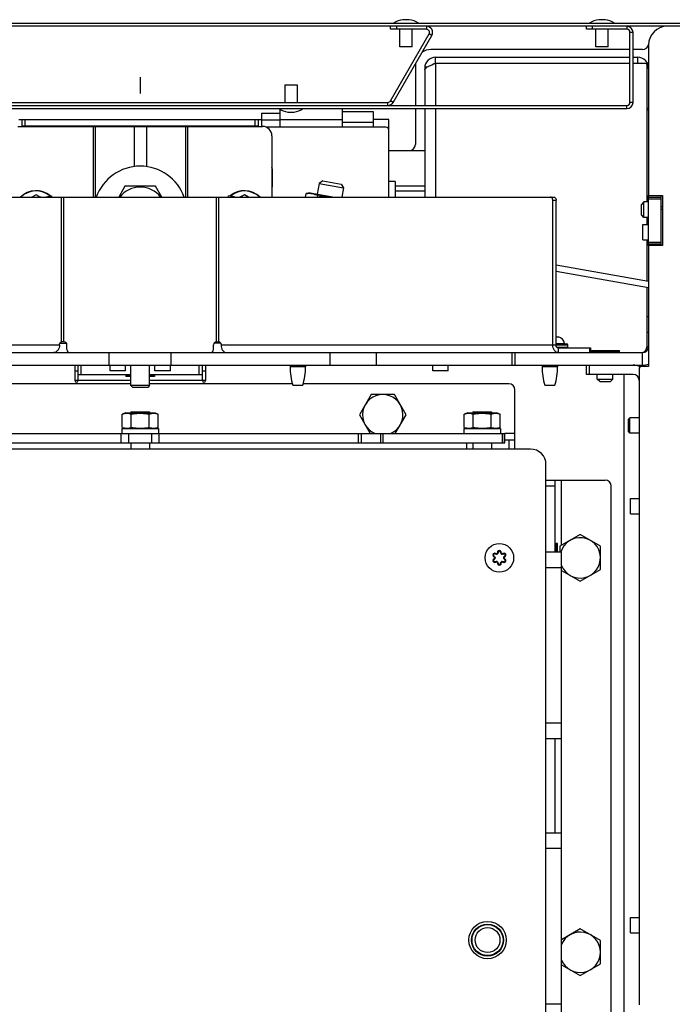
# Model space of a CAD drawing. Units: millimetres. Extents: x 0 to 841, y -24 to 594.
# Drawn here: x 193 to 235, y 159 to 222 of the extents above; entities that cross this region are included whole.
import ezdxf
from ezdxf.enums import TextEntityAlignment as Align

# ---------------------------------------------------------------- set-up
doc = ezdxf.new("R2010")
doc.units = ezdxf.units.MM
doc.header["$LTSCALE"] = 46.255
doc.layers.get('0').update_dxf_attribs({"linetype": 'CONTINUOUS'})
for name, color, linetype in [('AUTO_AXIS', 7, 'CONTINUOUS'), ('BEZUGSACHSEN', 7, 'CONTINUOUS'), ('FLAECHEN', 7, 'CONTINUOUS'), ('KONSTRUKTIONSELEMENTE', 7, 'CONTINUOUS'), ('RUNDUNGEN', 7, 'CONTINUOUS'), ('ZEICHNUNGSBEMASSUNGEN', 7, 'CONTINUOUS')]:
    doc.layers.add(name, color=color, linetype=linetype)
doc.styles.get("Standard").update_dxf_attribs({"font": 'txt', "width": 0.7})
doc.dimstyles.new('DIMSTYLE_4', dxfattribs={"dimtxt": 3.5, "dimasz": 3.5, "dimexe": 1.5, "dimexo": 1.5, "dimgap": 0.875, "dimtad": 1, "dimdec": 0, "dimlfac": 5, "dimdsep": 46, "dimtxsty": 'STANDARD', "dimblk": '_FILLED', "dimblk1": '_FILLED', "dimblk2": '_FILLED', "dimcen": 0.09, "dimadec": 0, "dimazin": 0, "dimtp": 0.8, "dimtm": 0.8, "dimtfac": 1, "dimtdec": 0, "dimtofl": 0, "dimtmove": 0, "dimatfit": 3, "dimldrblk": '_FILLED', "dimfxl": 1, "dimtolj": 1, "dimarcsym": 0})

# ---------------------------------------------------------------- blocks, each defined once
blk = doc.blocks.new('_FILLED')
at = {"color": 0, "linetype": 'BYBLOCK'}
blk.add_solid([(0, 0), (-1, 0.125), (-1, -0.125)], dxfattribs=at)
blk = doc.blocks.new('*D5')
at = {"layer": 'ZEICHNUNGSBEMASSUNGEN', "color": 2, "linetype": 'CONTINUOUS'}
for p, q in [((238.591, 222.048), (283.562, 222.048)), ((282.062, 222.048), (282.062, 135.129)), ((282.062, 48.21), (282.062, 135.129)), ((202.091, 48.21), (283.562, 48.21))]:
    blk.add_line(p, q, dxfattribs=at)
at = {"layer": 'ZEICHNUNGSBEMASSUNGEN', "color": 2, "linetype": 'CONTINUOUS', "xscale": 3.5, "yscale": 3.5, "zscale": 3.5}
for p, rotation in [((282.062, 222.048), 90), ((282.062, 48.21), 270)]:
    blk.add_blockref('_FILLED', p, dxfattribs=dict(at, rotation=rotation))
at = {"layer": 'ZEICHNUNGSBEMASSUNGEN', "color": 2, "linetype": 'CONTINUOUS', "width": 0.785714}
blk.add_text('869', height=3.5, rotation=90, dxfattribs=at).set_placement((281.187, 135.129), align=Align.CENTER)
blk = doc.blocks.new('*D6')
at = {"layer": 'ZEICHNUNGSBEMASSUNGEN', "color": 2, "linetype": 'CONTINUOUS'}
for p, q in [((238.591, 222.048), (262.845, 222.048)), ((261.345, 222.048), (261.345, 179.473)), ((261.345, 136.898), (261.345, 179.473)), ((202.091, 136.898), (262.845, 136.898))]:
    blk.add_line(p, q, dxfattribs=at)
at = {"layer": 'ZEICHNUNGSBEMASSUNGEN', "color": 2, "linetype": 'CONTINUOUS', "xscale": 3.5, "yscale": 3.5, "zscale": 3.5}
for p, rotation in [((261.345, 222.048), 90), ((261.345, 136.898), 270)]:
    blk.add_blockref('_FILLED', p, dxfattribs=dict(at, rotation=rotation))
at = {"layer": 'ZEICHNUNGSBEMASSUNGEN', "color": 2, "linetype": 'CONTINUOUS', "width": 0.785714}
blk.add_text('426', height=3.5, rotation=90, dxfattribs=at).set_placement((260.47, 179.473), align=Align.CENTER)

msp = doc.modelspace()

# ---------------------------------------------------------------- linework, layer by layer
at = {"color": 3, "linetype": 'CONTINUOUS'}
for p, q in [((163.691, 222.048), (237.491, 222.048)), ((216.862, 216.948), (219.345, 221.248)), ((232.291, 216.948), (232.291, 221.448)), ((233.291, 220.648), (233.291, 210.948)), ((169.291, 216.548), (231.891, 216.548)), ((208.391, 216.248), (208.391, 215.398)), ((208.391, 216.248), (209.591, 216.248)), ((192.791, 215.848), (208.391, 215.848)), ((216.591, 215.848), (215.591, 215.848)), ((216.591, 215.148), (216.591, 215.848)), ((216.591, 213.848), (218.891, 213.848)), ((194.932, 210.848), (194.915, 210.944)), ((206.25, 210.848), (206.268, 210.944)), ((216.991, 211.248), (218.891, 211.248)), ((233.291, 210.948), (234.191, 210.948)), ((234.091, 207.748), (234.091, 210.948)), ((234.191, 210.948), (234.191, 207.748)), ((227.345, 201.348), (227.345, 210.648)), ((234.191, 207.748), (233.291, 207.748)), ((233.291, 207.748), (233.291, 199.948)), ((227.492, 201.148), (229.548, 201.148)), ((168.291, 200.048), (232.891, 200.048)), ((196.591, 199.648), (196.391, 199.648)), ((204.791, 199.648), (204.591, 199.648)), ((232.691, 199.848), (232.691, 158.888)), ((233.291, 199.948), (232.791, 199.948)), ((225.691, 194.648), (174.491, 194.648)), ((226.691, 80.148), (226.691, 193.648)), ((227.691, 188.005), (226.691, 188.005)), ((227.691, 176.005), (227.691, 188.005)), ((227.691, 176.005), (226.691, 176.005)), ((226.691, 169.962), (227.691, 169.962)), ((227.691, 157.962), (227.691, 169.962))]:
    msp.add_line(p, q, dxfattribs=at)
at = {"color": 7, "linetype": 'CONTINUOUS'}
for p, q in [((237.356, 221.848), (163.827, 221.848)), ((216.691, 221.648), (216.691, 221.848)), ((229.291, 221.648), (229.291, 221.848)), ((216.689, 217.048), (219.172, 221.348)), ((218.998, 221.648), (216.691, 221.648)), ((231.891, 221.648), (229.291, 221.648)), ((232.091, 216.948), (232.091, 221.448)), ((232.091, 220.348), (219.291, 220.348)), ((219.591, 219.848), (232.091, 219.848)), ((219.591, 219.448), (219.591, 219.848)), ((232.894, 220.348), (232.291, 220.348)), ((232.291, 219.848), (232.591, 219.848)), ((232.591, 219.448), (232.591, 219.848)), ((218.291, 219.348), (218.291, 216.748)), ((232.091, 219.448), (219.591, 219.448)), ((233.091, 219.448), (232.291, 219.448)), ((233.191, 210.548), (233.191, 219.348)), ((218.891, 219.148), (218.891, 219.048)), ((218.891, 219.048), (218.891, 216.748)), ((233.191, 219.148), (233.291, 219.148)), ((169.291, 216.748), (231.891, 216.748)), ((184.667, 216.948), (216.516, 216.948)), ((215.591, 216.348), (213.591, 216.348)), ((215.591, 215.348), (215.591, 216.348)), ((218.291, 216.548), (218.291, 214.248)), ((218.891, 216.548), (218.891, 210.848)), ((233.291, 216.448), (233.191, 216.448)), ((192.723, 215.398), (208.46, 215.398)), ((192.991, 215.398), (192.991, 215.848)), ((192.991, 215.448), (208.191, 215.448)), ((208.191, 215.398), (208.191, 215.848)), ((216.391, 215.348), (208.697, 215.348)), ((209.06, 214.798), (209.06, 210.848)), ((216.591, 210.848), (216.591, 215.148)), ((209.091, 211.548), (209.091, 212.648)), ((212.328, 211.897), (212.096, 211.735)), ((212.096, 211.735), (213.672, 211.454)), ((212.328, 211.897), (213.51, 211.686)), ((213.51, 211.686), (213.672, 211.454)), ((216.991, 211.848), (216.591, 211.848)), ((216.991, 211.848), (216.991, 210.848)), ((193.891, 211.002), (193.623, 210.848)), ((194.095, 210.885), (193.891, 211.002)), ((194.521, 210.874), (194.915, 210.944)), ((199.61, 211.548), (199.206, 210.848)), ((201.573, 211.548), (199.61, 211.548)), ((201.977, 210.848), (201.573, 211.548)), ((206.661, 210.874), (206.268, 210.944)), ((207.291, 211.002), (207.088, 210.885)), ((207.559, 210.848), (207.291, 211.002)), ((211.226, 210.848), (211.267, 211.079)), ((211.531, 211.124), (211.267, 211.079)), ((211.531, 211.124), (213.086, 210.848)), ((211.989, 210.848), (212.006, 210.947)), ((233.271, 210.948), (233.291, 210.948)), ((233.271, 210.548), (233.271, 210.948)), ((233.291, 207.748), (233.291, 210.948)), ((173.973, 210.848), (227.21, 210.848)), ((193.885, 210.848), (194.143, 210.894)), ((194.175, 210.848), (194.143, 210.894)), ((194.521, 210.874), (194.526, 210.848)), ((206.661, 210.874), (206.657, 210.848)), ((207.008, 210.848), (207.04, 210.894)), ((207.04, 210.894), (207.297, 210.848)), ((227.124, 201.348), (227.124, 210.648)), ((232.991, 210.548), (232.831, 210.388)), ((232.831, 209.716), (232.831, 210.379)), ((233.291, 210.548), (232.991, 210.548)), ((232.991, 209.548), (232.991, 210.548)), ((233.291, 210.848), (234.091, 210.848)), ((232.991, 209.548), (232.831, 209.708)), ((234.091, 210.26), (234.191, 210.26)), ((233.291, 209.548), (232.991, 209.548)), ((233.191, 209.097), (233.191, 209.548)), ((233.271, 209.097), (233.271, 209.548)), ((233.191, 205.44), (233.191, 208.097)), ((233.271, 207.748), (233.271, 208.097)), ((233.291, 207.848), (234.091, 207.848)), ((233.291, 207.748), (233.271, 207.748)), ((233.291, 205.423), (227.345, 206.481)), ((233.291, 205.016), (227.345, 206.075)), ((233.191, 201.248), (233.191, 205.034)), ((233.291, 203.148), (233.191, 203.148)), ((233.291, 202.148), (233.191, 202.148)), ((195.412, 201.448), (195.849, 201.448)), ((195.676, 201.548), (195.529, 201.548)), ((205.771, 201.448), (205.333, 201.448)), ((205.506, 201.548), (205.654, 201.548)), ((227.345, 201.86), (227.475, 201.86)), ((168.291, 200.848), (232.891, 200.848)), ((195.876, 201.048), (195.876, 201.348)), ((198.591, 200.048), (198.591, 200.848)), ((202.591, 200.048), (202.591, 200.848)), ((205.306, 201.048), (205.306, 201.348)), ((224.491, 200.848), (224.491, 200.048)), ((229.548, 201.148), (229.548, 200.848)), ((229.571, 200.988), (231.411, 200.988)), ((229.571, 200.908), (229.571, 200.988)), ((229.571, 200.908), (231.411, 200.908)), ((229.631, 200.848), (229.571, 200.908)), ((231.351, 200.848), (231.411, 200.908)), ((231.411, 200.908), (231.411, 200.988)), ((233.191, 201.248), (233.291, 201.248)), ((196.391, 200.048), (196.391, 199.048)), ((196.591, 199.048), (196.591, 200.048)), ((199.991, 198.728), (199.991, 200.048)), ((201.191, 198.728), (201.191, 200.048)), ((204.591, 199.048), (204.591, 200.048)), ((204.791, 200.048), (204.791, 199.048)), ((229.291, 199.448), (229.291, 200.048)), ((232.691, 199.964), (232.691, 200.048)), ((196.591, 199.048), (196.391, 199.048)), ((196.591, 199.448), (199.991, 199.448)), ((199.731, 199.448), (199.671, 199.388)), ((199.671, 199.388), (199.671, 199.308)), ((199.991, 199.388), (199.671, 199.388)), ((199.991, 199.308), (199.671, 199.308)), ((201.191, 199.448), (204.591, 199.448)), ((201.511, 199.388), (201.191, 199.388)), ((201.511, 199.308), (201.191, 199.308)), ((201.451, 199.448), (201.511, 199.388)), ((201.511, 199.388), (201.511, 199.308)), ((204.791, 199.048), (204.591, 199.048)), ((232.291, 199.448), (229.291, 199.448)), ((229.991, 199.148), (229.991, 199.448)), ((229.991, 199.148), (230.991, 199.148)), ((230.151, 198.988), (229.991, 199.148)), ((230.151, 198.988), (230.831, 198.988)), ((230.831, 198.988), (230.991, 199.148)), ((230.991, 199.148), (230.991, 199.448)), ((199.991, 198.848), (190.808, 198.848)), ((201.191, 198.728), (199.991, 198.728)), ((199.991, 198.728), (200.111, 198.608)), ((201.071, 198.608), (200.111, 198.608)), ((201.191, 198.728), (201.071, 198.608)), ((210.375, 198.848), (201.191, 198.848)), ((210.403, 198.748), (211.047, 198.748)), ((224.291, 198.848), (211.075, 198.848)), ((224.691, 194.648), (224.691, 198.448)), ((226.617, 198.748), (227.261, 198.748)), ((215.441, 198.148), (214.69, 196.848)), ((216.942, 198.148), (215.441, 198.148)), ((217.692, 196.848), (216.942, 198.148)), ((199.991, 197.048), (201.191, 197.048)), ((199.991, 197.048), (199.991, 196.968)), ((201.191, 197.048), (201.191, 196.968)), ((221.991, 197.048), (223.191, 197.048)), ((221.991, 197.048), (221.991, 196.968)), ((223.191, 197.048), (223.191, 196.968)), ((199.641, 196.968), (199.437, 196.893)), ((199.437, 196.042), (199.437, 196.893)), ((199.641, 196.968), (201.541, 196.968)), ((200.014, 196.042), (200.014, 196.893)), ((201.169, 196.042), (201.169, 196.893)), ((201.541, 196.968), (201.746, 196.893)), ((201.746, 196.042), (201.746, 196.893)), ((214.69, 196.848), (215.383, 195.648)), ((217, 195.648), (217.692, 196.848)), ((221.641, 196.968), (221.437, 196.893)), ((221.437, 196.042), (221.437, 196.893)), ((221.641, 196.968), (223.541, 196.968)), ((222.014, 196.042), (222.014, 196.893)), ((223.169, 196.042), (223.169, 196.893)), ((223.541, 196.968), (223.746, 196.893)), ((223.746, 196.042), (223.746, 196.893)), ((199.437, 196.042), (199.641, 195.968)), ((201.746, 196.042), (201.541, 195.968)), ((221.437, 196.042), (221.641, 195.968)), ((223.746, 196.042), (223.541, 195.968)), ((177.141, 195.648), (224.041, 195.648)), ((224.041, 195.048), (224.041, 195.648)), ((224.041, 195.248), (224.691, 195.248)), ((177.141, 195.048), (224.041, 195.048)), ((199.991, 195.048), (199.991, 194.648)), ((201.191, 195.048), (201.191, 194.648)), ((221.591, 194.648), (221.591, 195.048)), ((221.991, 195.048), (221.991, 194.648)), ((223.191, 195.048), (223.191, 194.648)), ((226.691, 192.648), (230.491, 192.648)), ((227.291, 188.005), (227.291, 192.648)), ((230.891, 155.488), (230.891, 192.248)), ((228.891, 189.149), (227.591, 188.398)), ((230.191, 188.398), (228.891, 189.149)), ((227.351, 188.568), (227.291, 188.508)), ((227.431, 188.568), (227.351, 188.568)), ((227.351, 188.005), (227.351, 188.568)), ((227.431, 188.005), (227.431, 188.564)), ((227.591, 188.398), (227.591, 188.005)), ((230.191, 186.897), (230.191, 188.398)), ((228.891, 186.147), (230.191, 186.897)), ((227.691, 186.839), (228.891, 186.147)), ((227.291, 169.962), (227.291, 176.005)), ((228.891, 163.774), (227.691, 163.081)), ((230.191, 163.023), (228.891, 163.774)), ((230.191, 161.522), (230.191, 163.023)), ((227.691, 161.464), (228.891, 160.772)), ((228.891, 160.772), (230.191, 161.522))]:
    msp.add_line(p, q, dxfattribs=at)
at = {"color": 9, "linetype": 'CONTINUOUS'}
for p, q in [((217.091, 221.648), (217.091, 221.848)), ((218.998, 221.848), (218.998, 221.648)), ((229.691, 221.648), (229.691, 221.848)), ((231.891, 221.848), (231.891, 221.648)), ((219.345, 221.248), (219.172, 221.348)), ((232.291, 221.448), (232.091, 221.448)), ((219.058, 219.217), (218.897, 219.238)), ((219.591, 219.448), (219.591, 216.748)), ((218.96, 219.148), (218.891, 219.148)), ((216.516, 216.748), (216.516, 216.948)), ((216.862, 216.948), (216.689, 217.048)), ((231.891, 216.548), (231.891, 216.748)), ((232.291, 216.948), (232.091, 216.948)), ((219.591, 216.548), (219.591, 210.848)), ((233.291, 216.548), (233.191, 216.548)), ((193.191, 215.448), (193.191, 215.848)), ((197.557, 215.398), (197.557, 210.848)), ((197.69, 215.398), (197.69, 210.848)), ((200.191, 215.398), (200.191, 212.82)), ((200.991, 215.398), (200.991, 212.82)), ((203.492, 215.398), (203.492, 210.848)), ((203.626, 215.398), (203.626, 210.848)), ((207.991, 215.448), (207.991, 215.848)), ((208.391, 215.828), (209.591, 215.828)), ((215.591, 215.648), (213.591, 215.648)), ((218.891, 211.548), (216.991, 211.548)), ((195.529, 201.548), (195.529, 210.848)), ((195.676, 201.548), (195.676, 210.848)), ((205.506, 201.548), (205.506, 210.848)), ((205.654, 201.548), (205.654, 210.848)), ((227.124, 210.648), (227.345, 210.648)), ((233.291, 210.748), (234.091, 210.748)), ((234.091, 210.08), (234.191, 210.08)), ((233.291, 207.948), (234.091, 207.948)), ((173.837, 201.348), (195.394, 201.348)), ((205.789, 201.348), (227.345, 201.348)), ((212.798, 200.048), (212.798, 200.848)), ((215.798, 200.048), (215.798, 200.848)), ((224.691, 200.848), (224.691, 200.048)), ((227.492, 200.848), (227.492, 201.148)), ((229.483, 201.148), (229.483, 200.848)), ((232.891, 200.048), (232.891, 200.848)), ((196.791, 199.448), (196.791, 200.048)), ((204.391, 199.448), (204.391, 200.048)), ((211.225, 199.928), (210.225, 199.928)), ((227.439, 199.928), (226.439, 199.928)), ((229.491, 199.448), (229.491, 200.048)), ((232.776, 199.948), (232.776, 200.048)), ((199.991, 199.048), (196.591, 199.048)), ((204.591, 199.048), (201.191, 199.048)), ((231.691, 199.448), (231.691, 155.488)), ((199.371, 195.048), (199.371, 195.648)), ((199.853, 195.048), (199.853, 195.648)), ((201.329, 195.048), (201.329, 195.648)), ((201.811, 195.048), (201.811, 195.648)), ((214.627, 195.048), (214.627, 195.648)), ((214.821, 195.048), (214.821, 195.648)), ((216.06, 195.048), (216.06, 195.648)), ((216.211, 195.048), (216.211, 195.648)), ((223.888, 195.048), (223.888, 195.648)), ((224.03, 195.048), (224.03, 195.648)), ((224.691, 195.648), (224.041, 195.648)), ((224.291, 195.248), (224.291, 194.648)), ((227.691, 188.456), (227.691, 192.648)), ((227.291, 192.248), (226.691, 192.248)), ((227.691, 187.005), (226.691, 187.005)), ((227.691, 177.005), (226.691, 177.005)), ((227.691, 169.962), (227.691, 176.005)), ((226.691, 168.962), (227.691, 168.962)), ((226.691, 158.962), (227.691, 158.962))]:
    msp.add_line(p, q, dxfattribs=at)
at = {"color": 40, "linetype": 'CONTINUOUS'}
msp.add_line((200.591, 218.578), (200.591, 217.518), dxfattribs=at)
at = {"color": 7, "linetype": 'CONTINUOUS'}
for centre, radius in [((223.691, 187.648), 0.92), ((222.932, 163.056), 1), ((222.932, 163.056), 0.8)]:
    msp.add_circle(centre, radius, dxfattribs=at)
at = {"color": 3, "linetype": 'CONTINUOUS'}
for centre, radius, start, end in [((218.998, 221.448), 0.4, 330, 90), ((231.891, 221.448), 0.4, 0, 90), ((234.491, 220.648), 1.2, 90, 180), ((219.591, 219.148), 0.3, 90, 132.16801), ((216.516, 217.148), 0.4, 270, 330), ((231.891, 216.948), 0.4, 270, 360), ((232.291, 199.048), 1, 62.86917, 90), ((232.791, 199.848), 0.1, 90, 180), ((232.891, 201.248), 1.2, 270, 289.47659), ((225.691, 193.648), 1, 0, 90)]:
    msp.add_arc(centre, radius, start, end, dxfattribs=at)
at = {"color": 7, "linetype": 'CONTINUOUS'}
for centre, radius, start, end in [((218.998, 221.448), 0.2, 330, 90), ((231.891, 221.448), 0.2, 0, 90), ((232.894, 220.748), 0.4, 270, 348.56062), ((219.291, 219.348), 1, 90, 124.66563), ((219.591, 219.148), 0.7, 90, 180), ((232.591, 219.148), 0.7, 0, 90), ((219.291, 219.348), 1, 175.31798, 180), ((225.204, 217.662), 5.997, 162.92428, 163.1604), ((233.091, 219.348), 0.1, 0, 90), ((216.516, 217.148), 0.2, 270, 330), ((231.891, 216.948), 0.2, 270, 360), ((208.46, 214.798), 0.6, 0, 90), ((216.391, 215.148), 0.2, 0, 90), ((217.891, 214.248), 0.4, 270, 360), ((208.891, 212.648), 0.2, 0, 32.38418), ((193.891, 209.848), 1.42, 49.42635, 135.23061), ((200.591, 209.848), 1.65, 37.31862, 142.68138), ((207.291, 209.848), 1.42, 44.76746, 130.57458), ((208.891, 211.548), 0.2, 327.61582, 360), ((195.676, 201.348), 0.2, 0, 90), ((205.506, 201.348), 0.2, 90, 180), ((196.076, 201.048), 0.2, 180, 270), ((205.106, 201.048), 0.2, 270, 360), ((232.791, 201.248), 0.4, 281.25, 360), ((232.891, 201.248), 0.4, 270, 360), ((214.225, 199.928), 4, 180, 197.15754), ((207.225, 199.928), 4, 342.84246, 360), ((230.439, 199.928), 4, 180, 197.15754), ((223.439, 199.928), 4, 342.84246, 360), ((196.491, 199.048), 0.1, 180, 360), ((204.691, 199.048), 0.1, 180, 360), ((232.291, 199.048), 0.4, 0, 90), ((224.291, 198.448), 0.4, 0, 90), ((216.191, 196.848), 1.3, 292.54673, 247.45329), ((230.491, 192.248), 0.4, 0, 90), ((228.891, 187.648), 1.3, 202.54673, 164.04273), ((228.891, 162.273), 1.3, 202.54673, 157.45327)]:
    msp.add_arc(centre, radius, start, end, dxfattribs=at)
at = {"color": 9, "linetype": 'CONTINUOUS'}
for centre, start, end in [((193.891, 209.848), 49.9713, 134.57087), ((207.291, 209.848), 45.43067, 130.02834)]:
    msp.add_arc(centre, 1.404, start, end, dxfattribs=at)
at = {"color": 7, "linetype": 'CONTINUOUS'}
for points, knots in [([(219.591, 219.448), (219.509, 219.416), (219.353, 219.357), (219.143, 219.266), (218.987, 219.179), (218.91, 219.102), (218.897, 219.063)], [0, 0, 0, 0, 0.328582, 0.620828, 0.847806, 1, 1, 1, 1]), ([(218.891, 219.048), (218.891, 219.048), (218.893, 219.053), (218.895, 219.058), (218.897, 219.063)], [0, 0, 0, 0, 0.061524, 1, 1, 1, 1]), ([(211.267, 211.079), (211.331, 211.09), (211.459, 211.104), (211.651, 211.092), (211.836, 211.037), (211.95, 210.979), (212.006, 210.947)], [0, 0, 0, 0, 0.253205, 0.5, 0.746795, 1, 1, 1, 1]), ([(212.006, 210.947), (212.165, 210.948), (212.482, 210.936), (212.796, 210.884), (212.95, 210.848)], [0, 0, 0, 0, 0.50006, 1, 1, 1, 1]), ([(227.124, 210.648), (227.124, 210.673), (227.117, 210.723), (227.089, 210.788), (227.046, 210.835), (227.007, 210.848), (226.989, 210.848)], [0, 0, 0, 0, 0.29255, 0.562239, 0.795803, 1, 1, 1, 1]), ([(195.394, 201.348), (195.394, 201.373), (195.4, 201.423), (195.428, 201.488), (195.472, 201.535), (195.511, 201.548), (195.529, 201.548)], [0, 0, 0, 0, 0.29255, 0.562239, 0.795803, 1, 1, 1, 1]), ([(205.654, 201.548), (205.672, 201.548), (205.711, 201.535), (205.754, 201.488), (205.782, 201.423), (205.789, 201.373), (205.789, 201.348)], [0, 0, 0, 0, 0.204197, 0.437761, 0.70745, 1, 1, 1, 1]), ([(195.394, 201.348), (195.394, 201.283), (195.376, 201.158), (195.298, 200.994), (195.178, 200.877), (195.074, 200.848), (195.025, 200.848)], [0, 0, 0, 0, 0.283672, 0.548918, 0.785669, 1, 1, 1, 1]), ([(205.789, 201.348), (205.789, 201.283), (205.806, 201.158), (205.884, 200.994), (206.005, 200.877), (206.109, 200.848), (206.157, 200.848)], [0, 0, 0, 0, 0.283672, 0.548918, 0.785669, 1, 1, 1, 1]), ([(227.492, 200.848), (227.444, 200.848), (227.34, 200.877), (227.219, 200.994), (227.142, 201.158), (227.124, 201.283), (227.124, 201.348)], [0, 0, 0, 0, 0.214331, 0.451082, 0.716328, 1, 1, 1, 1]), ([(199.437, 196.893), (199.483, 196.91), (199.578, 196.939), (199.725, 196.955), (199.872, 196.939), (199.967, 196.91), (200.014, 196.893)], [0, 0, 0, 0, 0.253205, 0.5, 0.746795, 1, 1, 1, 1]), ([(200.014, 196.893), (200.109, 196.911), (200.301, 196.939), (200.591, 196.955), (200.882, 196.939), (201.073, 196.911), (201.169, 196.893)], [0, 0, 0, 0, 0.250017, 0.5, 0.749983, 1, 1, 1, 1]), ([(201.169, 196.893), (201.215, 196.91), (201.31, 196.939), (201.457, 196.955), (201.604, 196.939), (201.699, 196.91), (201.746, 196.893)], [0, 0, 0, 0, 0.253205, 0.5, 0.746795, 1, 1, 1, 1]), ([(221.437, 196.893), (221.483, 196.91), (221.578, 196.939), (221.725, 196.955), (221.872, 196.939), (221.967, 196.91), (222.014, 196.893)], [0, 0, 0, 0, 0.253205, 0.5, 0.746795, 1, 1, 1, 1]), ([(222.014, 196.893), (222.109, 196.911), (222.301, 196.939), (222.591, 196.955), (222.882, 196.939), (223.073, 196.911), (223.169, 196.893)], [0, 0, 0, 0, 0.250017, 0.5, 0.749983, 1, 1, 1, 1]), ([(223.169, 196.893), (223.215, 196.91), (223.31, 196.939), (223.457, 196.955), (223.604, 196.939), (223.699, 196.91), (223.746, 196.893)], [0, 0, 0, 0, 0.253205, 0.5, 0.746795, 1, 1, 1, 1]), ([(199.437, 196.042), (199.483, 196.025), (199.578, 195.997), (199.725, 195.981), (199.872, 195.997), (199.967, 196.025), (200.014, 196.042)], [0, 0, 0, 0, 0.253205, 0.5, 0.746795, 1, 1, 1, 1]), ([(200.014, 196.042), (200.109, 196.025), (200.301, 195.996), (200.591, 195.981), (200.882, 195.996), (201.073, 196.025), (201.169, 196.042)], [0, 0, 0, 0, 0.250017, 0.5, 0.749983, 1, 1, 1, 1]), ([(201.169, 196.042), (201.215, 196.025), (201.31, 195.997), (201.457, 195.981), (201.604, 195.997), (201.699, 196.025), (201.746, 196.042)], [0, 0, 0, 0, 0.253205, 0.5, 0.746795, 1, 1, 1, 1]), ([(221.437, 196.042), (221.483, 196.025), (221.578, 195.997), (221.725, 195.981), (221.872, 195.997), (221.967, 196.025), (222.014, 196.042)], [0, 0, 0, 0, 0.253205, 0.5, 0.746795, 1, 1, 1, 1]), ([(222.014, 196.042), (222.109, 196.025), (222.301, 195.996), (222.591, 195.981), (222.882, 195.996), (223.073, 196.025), (223.169, 196.042)], [0, 0, 0, 0, 0.250017, 0.5, 0.749983, 1, 1, 1, 1]), ([(223.169, 196.042), (223.215, 196.025), (223.31, 195.997), (223.457, 195.981), (223.604, 195.997), (223.699, 196.025), (223.746, 196.042)], [0, 0, 0, 0, 0.253205, 0.5, 0.746795, 1, 1, 1, 1])]:
    msp.add_open_spline(points, degree=3, knots=knots, dxfattribs=at)
at = {"color": 3, "linetype": 'CONTINUOUS'}
for points, knots in [([(227.21, 210.848), (227.228, 210.848), (227.267, 210.835), (227.311, 210.788), (227.339, 210.723), (227.345, 210.673), (227.345, 210.648)], [0, 0, 0, 0, 0.204197, 0.437761, 0.70745, 1, 1, 1, 1]), ([(227.492, 201.148), (227.473, 201.148), (227.431, 201.16), (227.365, 201.224), (227.345, 201.298), (227.345, 201.348)], [0, 0, 0, 0, 0.215768, 0.454108, 1, 1, 1, 1])]:
    msp.add_open_spline(points, degree=3, knots=knots, dxfattribs=at)
at = {"layer": 'AUTO_AXIS', "color": 7, "linetype": 'CONTINUOUS'}
for p, q in [((217.891, 222.268), (217.491, 222.268)), ((230.491, 222.268), (230.091, 222.268)), ((217.291, 220.528), (217.291, 221.648)), ((218.091, 220.528), (218.091, 221.648)), ((229.891, 220.528), (229.891, 221.648)), ((230.691, 220.528), (230.691, 221.648)), ((218.091, 220.528), (217.291, 220.528)), ((230.691, 220.528), (229.891, 220.528)), ((209.891, 218.068), (209.891, 216.948)), ((209.891, 218.068), (210.691, 218.068)), ((210.691, 218.068), (210.691, 216.948)), ((210.091, 216.328), (210.491, 216.328)), ((212.096, 211.735), (211.974, 211.046)), ((213.672, 211.454), (213.564, 210.848)), ((232.921, 209.097), (233.291, 209.097)), ((232.921, 208.097), (232.921, 209.097)), ((232.921, 208.097), (233.291, 208.097)), ((198.65, 199.678), (198.65, 200.048)), ((199.65, 199.678), (198.65, 199.678)), ((199.65, 199.678), (199.65, 200.048)), ((201.533, 199.678), (201.533, 200.048)), ((202.533, 199.678), (201.533, 199.678)), ((202.533, 199.678), (202.533, 200.048)), ((219.409, 199.678), (219.409, 200.048)), ((220.409, 199.678), (219.409, 199.678)), ((220.409, 199.678), (220.409, 200.048)), ((232.091, 196.664), (231.991, 196.564)), ((231.991, 195.764), (231.991, 196.564)), ((232.691, 196.664), (232.091, 196.664)), ((232.091, 195.664), (232.091, 196.664)), ((232.091, 195.664), (231.991, 195.764)), ((232.691, 195.664), (232.091, 195.664)), ((232.121, 191.472), (232.691, 191.472)), ((232.121, 190.472), (232.121, 191.472)), ((232.121, 190.472), (232.691, 190.472)), ((232.121, 164.517), (232.691, 164.517)), ((232.121, 163.517), (232.121, 164.517)), ((232.121, 163.517), (232.691, 163.517))]:
    msp.add_line(p, q, dxfattribs=at)
for centre, radius, start, end in [((217.691, 220.794), 1.487, 97.72888, 122.54372), ((217.691, 220.794), 1.487, 57.45628, 82.27112), ((230.291, 220.794), 1.487, 97.72888, 122.54372), ((230.291, 220.794), 1.487, 57.45628, 82.27112), ((210.291, 217.801), 1.487, 237.45628, 262.27112), ((210.291, 217.801), 1.487, 277.72888, 302.54372), ((200.591, 209.848), 3, 19.47885, 160.52115)]:
    msp.add_arc(centre, radius, start, end, dxfattribs=at)
at = {"layer": 'BEZUGSACHSEN', "color": 3, "linetype": 'CONTINUOUS'}
for radius in [1.2, 1.03]:
    msp.add_circle((222.932, 163.056), radius, dxfattribs=at)
at = {"layer": 'FLAECHEN', "color": 7, "linetype": 'CONTINUOUS'}
for p, q in [((209.591, 215.348), (209.591, 216.489)), ((213.591, 215.348), (213.591, 216.548))]:
    msp.add_line(p, q, dxfattribs=at)
at = {"layer": 'FLAECHEN', "color": 9, "linetype": 'CONTINUOUS'}
msp.add_line((213.591, 215.828), (209.591, 215.828), dxfattribs=at)
at = {"layer": 'KONSTRUKTIONSELEMENTE', "color": 7, "linetype": 'CONTINUOUS'}
for p, q in [((199.412, 195.968), (201.771, 195.968)), ((199.412, 195.968), (199.412, 195.648)), ((201.771, 195.968), (201.771, 195.648)), ((221.412, 195.968), (223.771, 195.968)), ((221.412, 195.968), (221.412, 195.648)), ((223.771, 195.968), (223.771, 195.648))]:
    msp.add_line(p, q, dxfattribs=at)
at = {"layer": 'RUNDUNGEN', "color": 9, "linetype": 'CONTINUOUS'}
for p, q in [((227.345, 201.442), (227.885, 201.442)), ((227.345, 201.348), (228.089, 201.348)), ((227.387, 201.208), (228.089, 201.208)), ((223.35, 187.543), (223.331, 187.578)), ((223.571, 187.994), (223.611, 187.995)), ((223.952, 187.891), (223.931, 187.925)), ((224.051, 187.717), (224.032, 187.752)), ((223.451, 187.371), (223.43, 187.405)), ((223.771, 187.3), (223.811, 187.301))]:
    msp.add_line(p, q, dxfattribs=at)
at = {"layer": 'RUNDUNGEN', "color": 7, "linetype": 'CONTINUOUS'}
for p, q in [((227.345, 201.408), (228.029, 201.408)), ((228.089, 201.208), (228.089, 201.348)), ((210.225, 200.048), (210.225, 199.928)), ((211.225, 200.048), (211.225, 199.928)), ((226.439, 200.048), (226.439, 199.928)), ((227.439, 200.048), (227.439, 199.928)), ((223.331, 187.718), (223.35, 187.753)), ((223.429, 187.89), (223.45, 187.924)), ((223.77, 187.996), (223.81, 187.995)), ((224.032, 187.542), (224.051, 187.577)), ((223.572, 187.301), (223.612, 187.3)), ((223.932, 187.371), (223.953, 187.405))]:
    msp.add_line(p, q, dxfattribs=at)
for centre, radius, start, end in [((227.389, 201.366), 0.502, 8.67809, 80.14594), ((227.925, 201.448), 0.04, 188.67809, 270), ((228.029, 201.348), 0.06, 0, 90), ((228.029, 201.208), 0.06, 270, 360), ((223.388, 187.823), 0.1, 58.61338, 241.38662), ((223.388, 187.473), 0.1, 118.32345, 301.67655), ((223.293, 187.649), 0.1, 298.32345, 61.38662), ((223.491, 187.992), 0.1, 238.61032, 1.67655), ((223.691, 187.998), 0.1, 358.60026, 181.67655), ((223.889, 187.993), 0.1, 178.60682, 301.67655), ((223.994, 187.823), 0.1, 298.32345, 121.67655), ((223.994, 187.473), 0.1, 238.61338, 61.38662), ((224.089, 187.647), 0.1, 118.32345, 241.38662), ((223.493, 187.303), 0.1, 358.62627, 121.67655), ((223.691, 187.298), 0.1, 178.60026, 1.67655), ((223.891, 187.304), 0.1, 58.61338, 181.67655)]:
    msp.add_arc(centre, radius, start, end, dxfattribs=at)
at = {"layer": 'RUNDUNGEN', "color": 9, "linetype": 'CONTINUOUS'}
for centre, radius, start, end in [((223.388, 187.473), 0.12, 118.32345, 301.67655), ((223.388, 187.473), 0.08, 118.32345, 301.67655), ((223.293, 187.649), 0.08, 352.80602, 1.65668), ((223.491, 187.992), 0.121, 293.41554, 306.44993), ((223.691, 187.998), 0.08, 97.01746, 181.67226), ((223.691, 187.998), 0.12, 48.98895, 128.65551), ((223.691, 187.998), 0.08, 88.47676, 97.00325), ((223.89, 187.994), 0.121, 233.29258, 252.75346), ((223.889, 187.994), 0.121, 252.90861, 272.60933), ((223.889, 187.993), 0.0799, 267.66255, 276.06145), ((223.994, 187.823), 0.12, 298.32345, 121.67655), ((223.994, 187.823), 0.08, 298.32345, 121.67655), ((224.089, 187.647), 0.08, 172.80602, 181.65668), ((223.493, 187.303), 0.0799, 87.66255, 96.06145), ((223.493, 187.302), 0.121, 72.90861, 92.60933), ((223.493, 187.302), 0.121, 53.29258, 72.75346), ((223.691, 187.298), 0.12, 228.98895, 308.65551), ((223.691, 187.298), 0.08, 268.47676, 277.00325), ((223.691, 187.298), 0.08, 277.01746, 1.67226), ((223.891, 187.303), 0.121, 113.41554, 126.44993)]:
    msp.add_arc(centre, radius, start, end, dxfattribs=at)
for points in [[(223.269, 187.832), (223.265, 187.789), (223.293, 187.739), (223.331, 187.718)], [(223.349, 187.936), (223.307, 187.922), (223.272, 187.876), (223.269, 187.832)], [(223.309, 187.831), (223.306, 187.802), (223.325, 187.767), (223.35, 187.753)], [(223.344, 187.89), (223.325, 187.877), (223.311, 187.854), (223.309, 187.831)], [(223.331, 187.718), (223.345, 187.711), (223.357, 187.7), (223.364, 187.686)], [(223.373, 187.639), (223.37, 187.615), (223.353, 187.59), (223.331, 187.578)], [(223.399, 187.902), (223.38, 187.904), (223.36, 187.9), (223.344, 187.89)], [(223.401, 187.942), (223.383, 187.944), (223.365, 187.942), (223.349, 187.936)], [(223.35, 187.753), (223.375, 187.74), (223.397, 187.715), (223.407, 187.688)], [(223.413, 187.648), (223.413, 187.607), (223.386, 187.562), (223.35, 187.543)], [(223.364, 187.686), (223.37, 187.675), (223.373, 187.663), (223.373, 187.651)], [(223.429, 187.89), (223.42, 187.896), (223.409, 187.901), (223.399, 187.902)], [(223.45, 187.924), (223.435, 187.934), (223.418, 187.94), (223.401, 187.942)], [(223.407, 187.688), (223.411, 187.675), (223.413, 187.662), (223.413, 187.648)], [(223.539, 187.882), (223.505, 187.867), (223.461, 187.871), (223.429, 187.89)], [(223.499, 187.912), (223.482, 187.911), (223.464, 187.916), (223.45, 187.924)], [(223.534, 187.924), (223.523, 187.917), (223.511, 187.913), (223.499, 187.912)], [(223.559, 187.949), (223.553, 187.939), (223.544, 187.93), (223.534, 187.924)], [(223.571, 187.994), (223.572, 187.979), (223.567, 187.962), (223.559, 187.949)], [(223.604, 187.95), (223.596, 187.929), (223.581, 187.909), (223.563, 187.895)], [(223.616, 188.091), (223.588, 188.069), (223.57, 188.03), (223.571, 187.994)], [(223.611, 187.995), (223.612, 187.98), (223.609, 187.965), (223.604, 187.95)], [(223.76, 188.038), (223.747, 188.06), (223.719, 188.077), (223.693, 188.078)], [(223.77, 187.996), (223.771, 188.01), (223.768, 188.026), (223.76, 188.038)], [(223.817, 187.897), (223.788, 187.919), (223.769, 187.959), (223.77, 187.996)], [(223.806, 188.034), (223.799, 188.055), (223.786, 188.074), (223.77, 188.088)], [(223.81, 187.995), (223.811, 188.008), (223.81, 188.022), (223.806, 188.034)], [(223.852, 187.922), (223.827, 187.936), (223.81, 187.967), (223.81, 187.995)], [(223.886, 187.913), (223.874, 187.913), (223.862, 187.917), (223.852, 187.922)], [(223.952, 187.891), (223.935, 187.88), (223.915, 187.874), (223.895, 187.873)], [(223.931, 187.925), (223.921, 187.919), (223.91, 187.915), (223.898, 187.913)], [(223.969, 187.647), (223.97, 187.688), (223.996, 187.733), (224.032, 187.752)], [(223.976, 187.607), (223.971, 187.62), (223.969, 187.634), (223.969, 187.647)], [(224.032, 187.542), (224.007, 187.556), (223.985, 187.58), (223.976, 187.607)], [(224.018, 187.61), (224.013, 187.62), (224.01, 187.632), (224.009, 187.644)], [(224.01, 187.657), (224.013, 187.681), (224.03, 187.705), (224.051, 187.717)], [(224.051, 187.577), (224.038, 187.585), (224.025, 187.596), (224.018, 187.61)], [(224.074, 187.464), (224.077, 187.494), (224.058, 187.528), (224.032, 187.542)], [(224.114, 187.463), (224.117, 187.507), (224.089, 187.556), (224.051, 187.577)], [(223.43, 187.405), (223.447, 187.415), (223.468, 187.421), (223.488, 187.422)], [(223.451, 187.371), (223.461, 187.377), (223.473, 187.381), (223.485, 187.382)], [(223.496, 187.382), (223.508, 187.382), (223.52, 187.379), (223.531, 187.373)], [(223.531, 187.373), (223.555, 187.36), (223.573, 187.328), (223.572, 187.301)], [(223.565, 187.399), (223.594, 187.377), (223.613, 187.336), (223.612, 187.3)], [(223.572, 187.301), (223.572, 187.287), (223.573, 187.274), (223.577, 187.261)], [(223.577, 187.261), (223.583, 187.241), (223.596, 187.221), (223.613, 187.207)], [(223.612, 187.3), (223.612, 187.285), (223.615, 187.27), (223.622, 187.258)], [(223.622, 187.258), (223.635, 187.235), (223.663, 187.218), (223.689, 187.218)], [(223.766, 187.204), (223.794, 187.226), (223.812, 187.266), (223.811, 187.301)], [(223.771, 187.3), (223.771, 187.315), (223.773, 187.331), (223.779, 187.345)], [(223.779, 187.345), (223.787, 187.367), (223.801, 187.386), (223.82, 187.4)], [(223.811, 187.301), (223.811, 187.317), (223.815, 187.333), (223.824, 187.346)], [(223.824, 187.346), (223.83, 187.356), (223.839, 187.365), (223.849, 187.371)], [(223.844, 187.414), (223.877, 187.428), (223.922, 187.424), (223.953, 187.405)], [(223.849, 187.371), (223.859, 187.378), (223.872, 187.382), (223.884, 187.383)], [(223.884, 187.383), (223.901, 187.385), (223.918, 187.38), (223.932, 187.371)], [(223.932, 187.371), (223.947, 187.362), (223.965, 187.355), (223.982, 187.353)], [(223.953, 187.405), (223.963, 187.399), (223.973, 187.395), (223.984, 187.393)], [(223.982, 187.353), (223.999, 187.352), (224.017, 187.354), (224.034, 187.359)], [(223.984, 187.393), (224.002, 187.391), (224.023, 187.396), (224.038, 187.406)], [(224.034, 187.359), (224.075, 187.374), (224.111, 187.42), (224.114, 187.463)], [(224.038, 187.406), (224.057, 187.418), (224.072, 187.442), (224.074, 187.464)]]:
    msp.add_open_spline(points, degree=3, dxfattribs=at)

# ---------------------------------------------------------------- dimensions: what is measured, and where the dimension line sits
at = {"layer": 'ZEICHNUNGSBEMASSUNGEN', "color": 2, "linetype": 'CONTINUOUS'}
for base, p2, picture, middle in [((282.062, 48.21), (200.591, 48.21), '*D5', (282.062, 134.629)), ((261.345, 136.898), (200.591, 136.898), '*D6', (261.345, 178.973))]:
    dim = msp.add_linear_dim(base=base, p1=(237.091, 222.048), p2=p2, angle=270, dimstyle='DIMSTYLE_4', dxfattribs=at)
    dim.commit()
    dim.dimension.update_dxf_attribs({"geometry": picture, "text_midpoint": middle, "dimtype": 160})

doc.saveas('drawing.dxf')
